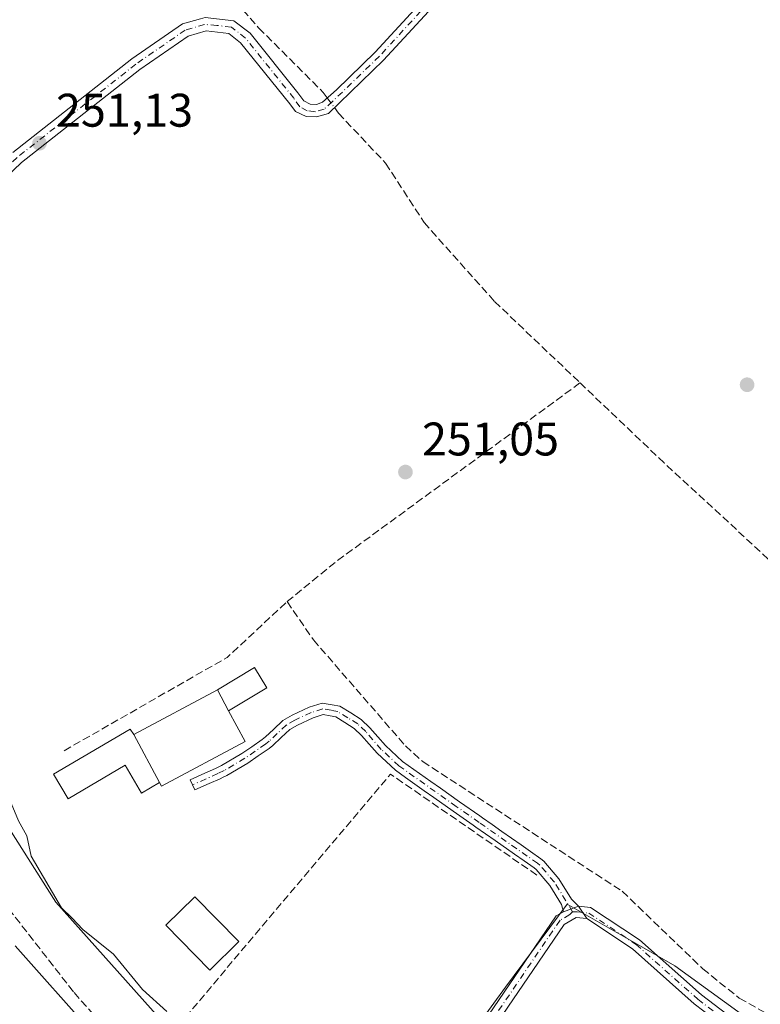
# Model space of a CAD drawing. Units: metres. Extents: x 615486 to 618973, y 4655354 to 4657724.
# Drawn here: x 617179 to 617337, y 4656181 to 4656390 of the extents above; entities that cross this region are included whole.
import ezdxf

# ---------------------------------------------------------------- set-up
doc = ezdxf.new("R2010")
doc.units = ezdxf.units.M
doc.header["$MEASUREMENT"] = 0
doc.linetypes.add('DGN Style 3', pattern=[2.307223458686699, 1.648016756204785, -0.6592067024819142])
doc.linetypes.add('DGN Style 4', pattern=[2.6384748266838614, 1.318413404963828, -0.6592067024819142, 0.001648016756204785, -0.6592067024819142])
for name, color, linetype, lineweight in [('Camino Cxs', 7, 'Continuous', 0), ('Camino eje', 30, 'DGN Style 4', 13), ('Corriente artificial lineal', 4, 'DGN Style 3', 13), ('Corriente artificial lineal oculto', 135, 'DGN Style 4', 13), ('Cultivos herbáceos CxS', 92, 'Continuous', 0), ('Cultivos leñosos CxS', 92, 'Continuous', 0), ('Curva de nivel normal', 30, 'Continuous', 0), ('Edificación Cxs', 1, 'Continuous', 13), ('Edificación industrial Cxs', 135, 'Continuous', 13), ('Edificación ligera Cxs', 1, 'Continuous', 0), ('Matorral CxS', 135, 'Continuous', 0), ('Muro lineal', 1, 'DGN Style 3', 13), ('Pastizal CxS', 92, 'Continuous', 0), ('Punto de cota en terreno', 7, 'Continuous', 0), ('Rótulo de punto de cota en terreno', 7, 'Continuous', 0)]:
    doc.layers.add(name, color=color, linetype=linetype, lineweight=lineweight)
doc.styles.add('Style-Arial', font='txt')

# ---------------------------------------------------------------- blocks, each defined once
blk = doc.blocks.new('*U11')
at = {"layer": 'Cultivos herbáceos CxS', "color": 92, "linetype": 'Continuous', "lineweight": 0}
for points in [[(617345.3828999996, 4656169.6129, 251.3818000000028), (617318.5229000002, 4656189.0429, 251.3674000000028), (617311.5094999997, 4656193.075300001, 251.5709000000061), (617295.6634999998, 4656202.1865, 251.7063000000053), (617282.5188999996, 4656184.4705, 251.7783999999956), (617267.0878999997, 4656163.325300001, 252.2605999999942)], [(617210.5591000002, 4656176.068700001, 255.5130000000063), (617186.8299000004, 4656202.613500001, 254.841499999995), (617167.4215000002, 4656233.108300001, 254.9190999999992)]]:
    blk.add_polyline3d(points, dxfattribs=at)
blk = doc.blocks.new('5PATER')
at = {"layer": 'Matorral CxS', "linetype": 'Continuous', "lineweight": 0}
h = blk.add_hatch(color=51, dxfattribs=at)
edge = h.paths.add_edge_path()
edge.add_ellipse((0, 0), major_axis=(-0.1095731443231308, -0.1110710700762829), ratio=0.9994222409660322, start_angle=0, end_angle=360)

msp = doc.modelspace()

# ---------------------------------------------------------------- linework, layer by layer
at = {"layer": 'Camino Cxs', "color": 7, "linetype": 'Continuous', "lineweight": 0, "extrusion": (0.004346433879403619, 0.001602747492934553, 0.9999892697989343), "elevation": 10397.44090459546, "flags": 128}
msp.add_lwpolyline([(617291.1052939948, 4656191.036042161), (617287.9052555475, 4656189.856040645)], dxfattribs=at)
msp.add_lwpolyline([(617291.1052939948, 4656191.036042161), (617287.9052555475, 4656189.856040645)], dxfattribs=at)
at = {"layer": 'Camino Cxs', "color": 7, "linetype": 'Continuous', "lineweight": 0, "extrusion": (-0.003841846841446267, 0.005686801544159938, 0.9999764499732202), "elevation": 24359.00761747512, "flags": 128}
msp.add_lwpolyline([(617296.2113551865, 4656135.864912576), (617294.4412848805, 4656138.484954943)], dxfattribs=at)
msp.add_lwpolyline([(617296.2113551865, 4656135.864912576), (617294.4412848805, 4656138.484954943)], dxfattribs=at)
at = {"layer": 'Camino Cxs', "color": 7, "linetype": 'Continuous', "lineweight": 0}
for points in [[(617177.6601, 4656362.0701, 251.1092999999965), (617203.0201000003, 4656381.970100001, 251.1065999999992), (617213.7801000001, 4656389.4001, 251.130799999999), (617217.6401000004, 4656390.520099999, 251.2660000000033), (617218.6101000002, 4656390.800100001, 251.4361999999965), (617224.7401000002, 4656390.090100001, 251.9780000000028), (617228.1801000005, 4656387.420100001, 251.8478999999934), (617238.3701, 4656374.770099999, 251.8125), (617239.6381000001, 4656373.0623, 251.6128999999928), (617240.9874999998, 4656372.347899999, 251.5673999999999), (617242.3369000005, 4656372.2949, 251.6426999999967), (617243.5802999996, 4656372.7711, 251.7145000000019), (617246.5500999996, 4656375.4001, 251.7265000000043), (617254.8101000005, 4656383.370100001, 251.3699999999953), (617276.5900999998, 4656407.0601, 251.5528000000049), (617287.9200999998, 4656417.2301, 251.5335999999952), (617294.8701, 4656428.4987, 251.8812000000034)], [(617297.8901000004, 4656426.4301, 251.7522000000026), (617289.8901000004, 4656415.7301, 251.797900000005), (617278.3101000005, 4656405.3301, 251.7014999999956), (617256.5601000005, 4656381.670100001, 251.5256999999983), (617244.8300999999, 4656370.360099999, 251.7372000000032), (617242.3000999996, 4656369.6601, 251.4167000000016), (617240.0878999997, 4656369.6755, 251.3178000000044), (617237.8388999999, 4656370.760299999, 251.2829000000056), (617236.6401000004, 4656372.390100001, 251.3163000000059), (617226.1700999998, 4656385.380100001, 251.4939000000013), (617223.6300999997, 4656387.360099999, 251.4073000000062), (617218.8501000004, 4656387.920100001, 251.1947999999975), (617215.0100999996, 4656386.800100001, 251.100099999996), (617204.7001, 4656379.6801, 251.0905999999959), (617179.5201000003, 4656359.920100001, 251.0957000000053), (617164.2301000003, 4656345.300100001, 251.2584999999963)], [(617218.6101000002, 4656390.800100001, 251.4361999999965), (617224.7401000002, 4656390.090100001, 251.9780000000028), (617228.1801000005, 4656387.420100001, 251.8478999999934), (617238.3701, 4656374.770099999, 251.8125), (617239.6381000001, 4656373.0623, 251.6128999999928), (617240.9874999998, 4656372.347899999, 251.5673999999999), (617242.3369000005, 4656372.2949, 251.6426999999967), (617243.5802999996, 4656372.7711, 251.7145000000019), (617246.5500999996, 4656375.4001, 251.7265000000043), (617254.8101000005, 4656383.370100001, 251.3699999999953), (617276.5900999998, 4656407.0601, 251.5528000000049)], [(617278.3101000005, 4656405.3301, 251.7014999999956), (617256.5601000005, 4656381.670100001, 251.5256999999983), (617244.8300999999, 4656370.360099999, 251.7372000000032), (617242.3000999996, 4656369.6601, 251.4167000000016), (617240.0878999997, 4656369.6755, 251.3178000000044), (617237.8388999999, 4656370.760299999, 251.2829000000056), (617236.6401000004, 4656372.390100001, 251.3163000000059), (617226.1700999998, 4656385.380100001, 251.4939000000013), (617223.6300999997, 4656387.360099999, 251.4073000000062), (617218.8501000004, 4656387.920100001, 251.1947999999975), (617215.0100999996, 4656386.800100001, 251.100099999996), (617204.7001, 4656379.6801, 251.0905999999959), (617179.5201000003, 4656359.920100001, 251.0957000000053), (617164.2301000003, 4656345.300100001, 251.2584999999963)], [(617177.6601, 4656362.0701, 251.1092999999965), (617203.0201000003, 4656381.970100001, 251.1065999999992), (617213.7801000001, 4656389.4001, 251.130799999999), (617217.6401000004, 4656390.520099999, 251.2660000000033)], [(617298.0301000001, 4656201.720100001, 251.6828999999998), (617300.6401000004, 4656201.450099999, 251.684500000003), (617311.0401, 4656194.5701, 251.747000000003), (617324.2200999996, 4656182.850099999, 251.5310999999929), (617332.2801000001, 4656176.7301, 251.7857999999979), (617339.3701, 4656172.210100001, 251.8255000000063), (617358.2200999996, 4656162.710100001, 251.9223999999958), (617361.3501000004, 4656160.450099999, 251.7057999999961), (617379.7801000001, 4656142.270099999, 251.9624999999942), (617383.9600999998, 4656139.940099999, 251.7302999999956), (617390.1801000005, 4656140.090100001, 251.3169000000053), (617393.5701000001, 4656142.860099999, 251.0023999999976), (617428.1101000002, 4656183.620100001, 250.9857999999949), (617451.0401, 4656212.630100001, 250.8227000000043), (617497.7500999998, 4656272.3101, 250.8125), (617504.7500999998, 4656282.200099999, 250.8745000000054), (617508.3539000005, 4656285.839299999, 250.9195000000036), (617510.6026999997, 4656287.9825, 250.9321000000054), (617511.6083000004, 4656289.1731, 250.9285999999993), (617512.3224999999, 4656290.601700001, 250.9281000000047), (617512.7301000003, 4656291.720100001, 250.9376000000047)], [(617516.8501000004, 4656287.5601, 250.9616999999998), (617514.9155000001, 4656287.109300001, 250.9459999999963), (617513.0899, 4656286.2097, 250.9342999999935), (617510.8938999996, 4656284.463500001, 250.9177999999956), (617508.3803000003, 4656282.3203, 250.9051999999938), (617506.6300999997, 4656280.670100001, 250.8747000000003), (617499.6901000004, 4656270.870100001, 250.825800000006), (617452.9501, 4656211.130100001, 250.8117999999959), (617429.9801000003, 4656182.0801, 250.9238999999943), (617395.2701000003, 4656141.130100001, 251.0194000000047), (617391.0701000001, 4656137.690099999, 251.450800000006), (617383.3601000002, 4656137.5101, 251.7323999999935), (617378.3201000001, 4656140.3101, 252.380799999999), (617359.7901, 4656158.600099999, 251.968200000003), (617356.9600999998, 4656160.630100001, 252.2305999999953), (617338.1700999998, 4656170.100099999, 252.1505000000034), (617330.9001000002, 4656174.7401, 252.8035999999993), (617322.6801000005, 4656180.9801, 252.2954000000027), (617309.5601000005, 4656192.640100001, 251.9915000000037), (617299.8000999996, 4656199.100099999, 251.7045999999973)], [(617294.8300999999, 4656200.540100001, 251.6986999999936), (617294.4373000005, 4656202.079100001, 251.7035999999935), (617291.9414999997, 4656206.1373, 251.781799999997), (617289.0273000002, 4656209.561899999, 251.6346000000049), (617288.6089000005, 4656209.8851, 251.6264999999985), (617286.4634999996, 4656211.404300001, 251.6300999999949), (617284.4524999997, 4656212.816500001, 251.6343999999954), (617280.3485000003, 4656215.6709, 251.5945000000065), (617278.2977, 4656217.1065, 251.6503999999986), (617276.2451, 4656218.538100001, 251.6128000000026), (617275.6536999998, 4656218.956700001, 251.5939000000071), (617271.3699000003, 4656221.963300001, 251.6196000000054), (617267.2783000004, 4656224.844500001, 251.5638999999938), (617265.2319, 4656226.2905, 251.5660000000062), (617261.2267000005, 4656229.125700001, 251.6298999999999), (617259.0997000001, 4656230.633099999, 251.679099999994), (617255.2370999996, 4656234.249100001, 251.6757000000071), (617253.5340999998, 4656236.1875, 251.7032999999938), (617251.9077000003, 4656238.034299999, 251.7470999999932), (617250.3377, 4656239.5439, 251.715200000006), (617248.3409000002, 4656240.793099999, 251.7951999999932), (617246.3855, 4656241.9779, 251.8506999999954), (617245.2096999995, 4656242.225099999, 251.8295999999973), (617243.7138999999, 4656242.469699999, 251.7986999999994), (617241.5899, 4656241.7941, 251.7556000000041), (617238.2445, 4656240.251499999, 251.7317999999941), (617236.6063000001, 4656239.2777, 251.7458000000042), (617234.7691000003, 4656237.583100001, 251.7884000000049), (617232.9896999998, 4656235.9005, 251.8058000000019), (617232.2077000003, 4656235.285700001, 251.8524000000034), (617229.9093000004, 4656233.679300001, 252.0663000000059), (617227.7166999998, 4656232.168299999, 252.1034000000073), (617223.2143000001, 4656229.504699999, 252.4370000000054), (617222.4489000002, 4656229.140500001, 252.4147999999986), (617221.8101000005, 4656228.8391, 252.4266999999964), (617219.4935, 4656227.808900001, 252.2842999999993), (617216.4407000003, 4656226.444900001, 252.4689000000071), (617215.4593000002, 4656228.6351, 253.6374999999971), (617218.5166999997, 4656230.0011, 253.6594999999943), (617220.8101000005, 4656231.0211, 253.5296999999992), (617222.0856999997, 4656231.625499999, 253.3332999999984), (617226.4232999999, 4656234.1917, 252.8537999999971), (617228.5409000004, 4656235.650900001, 252.4557999999961), (617230.7774999999, 4656237.214299999, 252.1849999999977), (617231.4205, 4656237.719699999, 252.0564000000013), (617233.1309000002, 4656239.337099999, 251.7951999999932), (617235.1639, 4656241.212300001, 251.7498999999953), (617237.1256999997, 4656242.378500001, 251.7235999999975), (617240.7200999996, 4656244.035900001, 251.7289000000019), (617242.5821000002, 4656244.628900001, 251.7311999999947), (617243.5361000003, 4656244.930500001, 251.7158999999956), (617245.6505000005, 4656244.584899999, 251.7161000000051), (617247.2795000002, 4656244.2423, 251.7367999999988), (617249.5991000002, 4656242.8369, 251.6772999999957), (617251.8223000001, 4656241.4461, 251.5657999999967), (617253.6425000001, 4656239.695699999, 251.5476999999955), (617255.3361000001, 4656237.772700001, 251.5363999999972), (617256.9628999997, 4656235.9211, 251.527700000006), (617260.6205000002, 4656232.496900001, 251.5417000000016), (617266.6180999996, 4656228.249700001, 251.4106999999931), (617268.6617000002, 4656226.8057, 251.3935999999958), (617272.7500999998, 4656223.926700001, 251.4499000000069), (617277.0362999998, 4656220.918500001, 251.4042000000045), (617277.6249000002, 4656220.501900001, 251.4146000000037), (617279.6722999997, 4656219.0737, 251.4446999999927), (617281.7215, 4656217.6393, 251.4519), (617285.8274999997, 4656214.783500001, 251.4380999999994), (617287.8466999996, 4656213.365700001, 251.4869999999937), (617290.0362999998, 4656211.815099999, 251.4689000000071), (617290.6926999995, 4656211.308300001, 251.474000000002), (617293.8885000005, 4656207.5527, 251.7338000000018), (617296.5447000006, 4656203.233899999, 251.6726000000053), (617298.0301000001, 4656201.720100001, 251.6828999999998)], [(617275.6001000004, 4656173.6801, 253.0046000000002), (617293.2801000001, 4656199.640100001, 251.7011000000057), (617294.8300999999, 4656200.540100001, 251.6986999999936), (617298.0301000001, 4656201.720100001, 251.6828999999998), (617299.8000999996, 4656199.100099999, 251.7045999999973), (617297.5601000005, 4656199.340100001, 251.6928999999946), (617294.9801000003, 4656197.8201, 251.6953000000067), (617277.5601000005, 4656172.2601, 253.8029999999999)], [(617275.6001000004, 4656173.6801, 253.0046000000002), (617293.2801000001, 4656199.640100001, 251.7011000000057), (617294.8300999999, 4656200.540100001, 251.6986999999936)], [(617330.9001000002, 4656174.7401, 252.8035999999993), (617322.6801000005, 4656180.9801, 252.2954000000027), (617309.5601000005, 4656192.640100001, 251.9915000000037), (617299.8000999996, 4656199.100099999, 251.7045999999973), (617298.0301000001, 4656201.720100001, 251.6828999999998), (617300.6401000004, 4656201.450099999, 251.684500000003), (617311.0401, 4656194.5701, 251.747000000003), (617324.2200999996, 4656182.850099999, 251.5310999999929), (617332.2801000001, 4656176.7301, 251.7857999999979)], [(617299.8000999996, 4656199.100099999, 251.7045999999973), (617297.5601000005, 4656199.340100001, 251.6928999999946), (617294.9801000003, 4656197.8201, 251.6953000000067), (617277.5601000005, 4656172.2601, 253.8029999999999)]]:
    msp.add_polyline3d(points, dxfattribs=at)
msp.add_polyline3d([(617298.0301000001, 4656201.720100001, 251.6828999999998), (617294.8300999999, 4656200.540100001, 251.6986999999936), (617294.4373000005, 4656202.079100001, 251.7035999999935), (617291.9414999997, 4656206.1373, 251.781799999997), (617289.0273000002, 4656209.561899999, 251.6346000000049), (617288.6089000005, 4656209.8851, 251.6264999999985), (617286.4634999996, 4656211.404300001, 251.6300999999949), (617284.4524999997, 4656212.816500001, 251.6343999999954), (617280.3485000003, 4656215.6709, 251.5945000000065), (617278.2977, 4656217.1065, 251.6503999999986), (617276.2451, 4656218.538100001, 251.6128000000026), (617275.6536999998, 4656218.956700001, 251.5939000000071), (617271.3699000003, 4656221.963300001, 251.6196000000054), (617267.2783000004, 4656224.844500001, 251.5638999999938), (617265.2319, 4656226.2905, 251.5660000000062), (617261.2267000005, 4656229.125700001, 251.6298999999999), (617259.0997000001, 4656230.633099999, 251.679099999994), (617255.2370999996, 4656234.249100001, 251.6757000000071), (617253.5340999998, 4656236.1875, 251.7032999999938), (617251.9077000003, 4656238.034299999, 251.7470999999932), (617250.3377, 4656239.5439, 251.715200000006), (617248.3409000002, 4656240.793099999, 251.7951999999932), (617246.3855, 4656241.9779, 251.8506999999954), (617245.2096999995, 4656242.225099999, 251.8295999999973), (617243.7138999999, 4656242.469699999, 251.7986999999994), (617241.5899, 4656241.7941, 251.7556000000041), (617238.2445, 4656240.251499999, 251.7317999999941), (617236.6063000001, 4656239.2777, 251.7458000000042), (617234.7691000003, 4656237.583100001, 251.7884000000049), (617232.9896999998, 4656235.9005, 251.8058000000019), (617232.2077000003, 4656235.285700001, 251.8524000000034), (617229.9093000004, 4656233.679300001, 252.0663000000059), (617227.7166999998, 4656232.168299999, 252.1034000000073), (617223.2143000001, 4656229.504699999, 252.4370000000054), (617222.4489000002, 4656229.140500001, 252.4147999999986), (617221.8101000005, 4656228.8391, 252.4266999999964), (617219.4935, 4656227.808900001, 252.2842999999993), (617216.4407000003, 4656226.444900001, 252.4689000000071), (617215.4593000002, 4656228.6351, 253.6374999999971), (617218.5166999997, 4656230.0011, 253.6594999999943), (617220.8101000005, 4656231.0211, 253.5296999999992), (617222.0856999997, 4656231.625499999, 253.3332999999984), (617226.4232999999, 4656234.1917, 252.8537999999971), (617228.5409000004, 4656235.650900001, 252.4557999999961), (617230.7774999999, 4656237.214299999, 252.1849999999977), (617231.4205, 4656237.719699999, 252.0564000000013), (617233.1309000002, 4656239.337099999, 251.7951999999932), (617235.1639, 4656241.212300001, 251.7498999999953), (617237.1256999997, 4656242.378500001, 251.7235999999975), (617240.7200999996, 4656244.035900001, 251.7289000000019), (617242.5821000002, 4656244.628900001, 251.7311999999947), (617243.5361000003, 4656244.930500001, 251.7158999999956), (617245.6505000005, 4656244.584899999, 251.7161000000051), (617247.2795000002, 4656244.2423, 251.7367999999988), (617249.5991000002, 4656242.8369, 251.6772999999957), (617251.8223000001, 4656241.4461, 251.5657999999967), (617253.6425000001, 4656239.695699999, 251.5476999999955), (617255.3361000001, 4656237.772700001, 251.5363999999972), (617256.9628999997, 4656235.9211, 251.527700000006), (617260.6205000002, 4656232.496900001, 251.5417000000016), (617266.6180999996, 4656228.249700001, 251.4106999999931), (617268.6617000002, 4656226.8057, 251.3935999999958), (617272.7500999998, 4656223.926700001, 251.4499000000069), (617277.0362999998, 4656220.918500001, 251.4042000000045), (617277.6249000002, 4656220.501900001, 251.4146000000037), (617279.6722999997, 4656219.0737, 251.4446999999927), (617281.7215, 4656217.6393, 251.4519), (617285.8274999997, 4656214.783500001, 251.4380999999994), (617287.8466999996, 4656213.365700001, 251.4869999999937), (617290.0362999998, 4656211.815099999, 251.4689000000071), (617290.6926999995, 4656211.308300001, 251.474000000002), (617293.8885000005, 4656207.5527, 251.7338000000018), (617296.5447000006, 4656203.233899999, 251.6726000000053)], close=True, dxfattribs=at)
at = {"layer": 'Camino eje', "color": 30, "linetype": 'DGN Style 4', "lineweight": 13}
for points in [[(617296.9972999999, 4656429.594500001, 252.6622999999963), (617295.6486999998, 4656426.7119, 251.6367999999929), (617292.9051000001, 4656421.8301, 251.4377999999997), (617288.9051000001, 4656416.4801, 251.6566000000021), (617277.4501, 4656406.1951, 251.5782000000036), (617255.6851000005, 4656382.520099999, 251.4057999999932), (617245.6901000004, 4656372.880100001, 251.6647999999986), (617243.9243000001, 4656371.2631, 251.645199999999), (617241.9929000001, 4656370.733899999, 251.4922999999981), (617240.3525, 4656370.945499999, 251.4247999999934), (617238.7648999998, 4656371.765699999, 251.3969999999972), (617237.5050999997, 4656373.5801, 251.5325000000012), (617227.1750999996, 4656386.4001, 251.6708999999973), (617224.1851000005, 4656388.725099999, 251.7016000000003), (617221.1201, 4656389.0801, 251.5289000000048), (617218.4874999998, 4656389.290100001, 251.2897999999986), (617214.3951000003, 4656388.100099999, 251.1171000000031), (617203.8601000002, 4656380.825099999, 251.0994000000064), (617178.5900999998, 4656360.995100001, 251.1037000000069), (617163.6401000004, 4656346.6951, 251.2256000000052), (617159.6601, 4656346.550100001, 251.6310999999987)], [(617296.8066999996, 4656200.533299999, 251.6907000000065), (617297.7950999998, 4656200.530099999, 251.6883999999991), (617300.2200999996, 4656200.2751, 251.6956000000064), (617310.3000999996, 4656193.6051, 251.8672999999981), (617323.4501, 4656181.915100001, 251.8353999999963), (617331.5900999998, 4656175.735099999, 252.2682999999961), (617338.7701000003, 4656171.155099999, 251.9645000000019), (617357.5900999998, 4656161.670100001, 252.0408000000025), (617360.5701000001, 4656159.5251, 251.8291999999929), (617379.0500999996, 4656141.290100001, 252.1306999999942), (617383.6601, 4656138.725099999, 251.7372999999934), (617390.6250999998, 4656138.890100001, 251.3804999999993), (617394.4200999998, 4656141.995100001, 251.0130000000063), (617429.0450999998, 4656182.850099999, 250.9557999999961), (617451.9951, 4656211.880100001, 250.8187000000034), (617498.7200999996, 4656271.590100001, 250.8206000000064), (617505.6901000004, 4656281.4351, 250.8766000000033), (617509.9151, 4656285.9551, 250.9253999999928), (617515.0257000001, 4656289.400699999, 251.0050999999949), (617516.6284999996, 4656290.768300001, 251.1113999999943)], [(617296.8066999996, 4656200.533299999, 251.6907000000065), (617292.9151, 4656206.845100001, 251.7856000000029), (617289.8601000002, 4656210.4351, 251.5673999999999), (617289.3224999999, 4656210.850099999, 251.5601000000024), (617287.1551000001, 4656212.3851, 251.5999000000011), (617276.9351000005, 4656219.520099999, 251.5234999999957), (617272.0601000005, 4656222.9451, 251.5608999999968), (617259.8601000002, 4656231.565099999, 251.6177000000025), (617256.1001000004, 4656235.085100001, 251.6147000000055), (617252.7751000002, 4656238.8651, 251.6684999999998), (617251.0800999999, 4656240.495100001, 251.6538), (617248.9700999996, 4656241.815099999, 251.7603999999992), (617246.8324999996, 4656243.110099999, 251.8260000000009), (617245.4301000005, 4656243.405099999, 251.7869000000064), (617243.6250999998, 4656243.700099999, 251.7565000000032), (617241.1551000001, 4656242.915100001, 251.75), (617237.6851000005, 4656241.315099999, 251.7259999999951), (617235.8850999996, 4656240.245100001, 251.7492000000057), (617233.9501, 4656238.460100001, 251.7932000000001), (617232.2050999999, 4656236.8101, 251.8809000000037), (617231.4924999997, 4656236.2501, 251.998900000006), (617227.0701000001, 4656233.1801, 252.3853999999992), (617222.6501000002, 4656230.565099999, 252.8271999999997), (617221.3101000005, 4656229.9301, 252.9413000000059), (617215.9501, 4656227.540100001, 252.7832000000053)], [(617296.8066999996, 4656200.533299999, 251.6907000000065), (617296.1951000001, 4656199.940099999, 251.6940000000032), (617294.1300999997, 4656198.7301, 251.6965999999957), (617276.5800999999, 4656172.970100001, 253.3628000000026), (617268.7100999998, 4656162.770099999, 257.2122999999993), (617259.7147000004, 4656150.999500001, 254.7887000000046), (617259.5559, 4656149.570699999, 254.9446999999927), (617259.5559, 4656147.0307, 255.395399999994), (617260.0321000004, 4656144.490700001, 256.5510999999969), (617260.9846999999, 4656142.109300001, 257.8953000000038), (617263.2865000004, 4656139.172499999, 258.6892999999982), (617268.6047, 4656134.4099, 259.1083000000072), (617285.1941000001, 4656122.4243, 259.3555999999954), (617312.8167000003, 4656099.088099999, 257.2951999999932)]]:
    msp.add_polyline3d(points, dxfattribs=at)
at = {"layer": 'Corriente artificial lineal', "color": 4, "linetype": 'DGN Style 3', "lineweight": 13, "extrusion": (-0.08983361646206557, 0.1384044191041329, 0.986293129919191), "elevation": 589247.3198201326, "flags": 128}
msp.add_lwpolyline([(-3052784.750064887, -3520666.284058429), (-3052798.151203578, -3520667.775549972), (-3052862.37362204, -3520671.443976755)], dxfattribs=at)
at = {"layer": 'Corriente artificial lineal', "color": 4, "linetype": 'DGN Style 3', "lineweight": 13, "extrusion": (-0.001290708181484961, 0.02321188165090771, 0.9997297347896653), "elevation": 107535.4190891622, "flags": 128}
msp.add_lwpolyline([(-874749.54705377, -4613533.756377835), (-874785.3061385497, -4613551.663495453), (-874798.6744124637, -4613562.791459247)], dxfattribs=at)
at = {"layer": 'Corriente artificial lineal', "color": 4, "linetype": 'DGN Style 3', "lineweight": 13}
for points in [[(617152.3678000001, 4656501.509199999, 251.760500000004), (617153.9869999997, 4656500.722100001, 251.7445000000007), (617185.7369999997, 4656488.127900001, 252.0191999999952), (617207.6446000002, 4656478.6029, 251.5996000000014), (617196.6228999998, 4656457.320699999, 251.7252000000008), (617190.6700999998, 4656442.5701, 251.8791999999958), (617195.1101000002, 4656432.1501, 251.8708000000042), (617200.8701, 4656421.950099999, 251.9130000000005), (617230.0000999998, 4656388.550100001, 251.4973999999929), (617243.7600999996, 4656374.8201, 251.4140000000043), (617244.5987, 4656373.672599999, 251.3531999999978)], [(617246.1144000003, 4656371.598400001, 251.2198999999964), (617246.9901000002, 4656370.4001, 251.133799999996), (617257.0201000003, 4656359.770099999, 251.6431000000011), (617265.1901000004, 4656347.1601, 251.6784000000043), (617280.2001, 4656330.360099999, 251.2431999999972), (617298.3901000004, 4656313.040100001, 250.600099999996)], [(617434.4444000004, 4656191.634, 250.9125000000058), (617433.6300999997, 4656192.590100001, 250.8632000000071), (617416.7100999998, 4656206.620100001, 250.9036000000051), (617401.0800999999, 4656216.3101, 250.9161000000022), (617367.9301000005, 4656246.4001, 251.3996999999945), (617345.2100999998, 4656269.3201, 250.8892000000051), (617316.2600999996, 4656296.040100001, 250.6276000000071), (617298.3901000004, 4656313.040100001, 250.600099999996)], [(617236.0500999996, 4656266.5101, 251.4514999999956), (617241.6601, 4656258.360099999, 251.2260999999999), (617261.2301000003, 4656235.840100001, 251.256899999993), (617264.9301000005, 4656232.470100001, 251.2210999999952), (617307.3701, 4656204.9001, 251.1055999999953), (617324.4901000002, 4656188.420100001, 251.0837999999931), (617332.2600999996, 4656182.170100001, 251.028999999995), (617366.3101000005, 4656163.0701, 250.9137000000046), (617383.1101000002, 4656149.8201, 250.9572000000044), (617392.6300999997, 4656143.7301, 250.8966999999975), (617392.8529000003, 4656142.274, 250.8990000000049)], [(617156.9101, 4656226.6601, 258.4468999999954), (617190.7301000003, 4656183.340100001, 258.2517999999982), (617207.4200999998, 4656164.5701, 259.2118000000046)]]:
    msp.add_polyline3d(points, dxfattribs=at)
at = {"layer": 'Corriente artificial lineal oculto', "color": 135, "linetype": 'DGN Style 4', "lineweight": 13, "extrusion": (0.03057303088191353, -0.0418384776648705, 0.9986565133064419), "elevation": -175693.5322122963, "flags": 128}
msp.add_lwpolyline([(3245629.855406376, 3390844.343392762), (3245629.855406376, 3390841.770957921)], dxfattribs=at)
at = {"layer": 'Cultivos herbáceos CxS', "color": 92, "linetype": 'Continuous', "lineweight": 0}
for points in [[(616916.5153000001, 4656547.819900001, 253.1061000000045), (616940.0389, 4656486.806700001, 258.250199999995), (616981.1904999996, 4656432.243100001, 257.5204999999987), (617045.3761, 4656353.018300001, 257.547000000006), (617073.6913000002, 4656322.1755, 257.7762999999977), (617109.1727, 4656285.849099999, 258.4578000000038), (617141.0921, 4656261.474300001, 256.6778999999952), (617167.4215000002, 4656233.108300001, 254.9190999999992), (617186.8299000004, 4656202.613500001, 254.841499999995), (617210.5591000002, 4656176.068700001, 255.5130000000063), (617245.2429000001, 4656144.796900001, 255.7351000000053), (617248.6841000002, 4656142.035700001, 256.3209999999963)], [(617479.9183, 4655994.5833, 256.5595999999932), (617485.3958999999, 4656010.172499999, 251.834400000007), (617511.6854999998, 4656045.604699999, 250.9334999999992), (617474.5387000004, 4656073.6065, 250.9668999999994), (617435.1061000006, 4656100.465299999, 251.4483999999939), (617407.1031, 4656122.752699999, 251.2691999999952), (617388.8157000003, 4656138.182499999, 251.3034000000043), (617363.0991000002, 4656157.612299999, 251.3341999999975), (617345.3828999996, 4656169.6129, 251.3818000000028), (617318.5229000002, 4656189.0429, 251.3674000000028), (617311.5094999997, 4656193.075300001, 251.5709000000061), (617295.6634999998, 4656202.1865, 251.7063000000053), (617282.5188999996, 4656184.4705, 251.7783999999956), (617267.0878999997, 4656163.325300001, 252.2605999999942), (617257.9439000003, 4656153.610099999, 253.7948000000033), (617248.6841000002, 4656142.035700001, 256.3209999999963)]]:
    msp.add_polyline3d(points, dxfattribs=at)
at = {"layer": 'Cultivos leñosos CxS', "color": 92, "linetype": 'Continuous', "lineweight": 0}
msp.add_polyline3d([(617479.9183, 4655994.5833, 256.5595999999932), (617449.6199000003, 4656013.577099999, 257.9196999999986), (617402.8355, 4656045.727299999, 254.4875999999931), (617323.1482999995, 4656093.3277, 255.8479999999981), (617277.2030999997, 4656119.154300001, 256.5371000000014), (617248.6841000002, 4656142.035700001, 256.3209999999963), (617257.9439000003, 4656153.610099999, 253.7948000000033), (617267.0878999997, 4656163.325300001, 252.2605999999942), (617282.5188999996, 4656184.4705, 251.7783999999956), (617295.6634999998, 4656202.1865, 251.7063000000053), (617311.5094999997, 4656193.075300001, 251.5709000000061), (617318.5229000002, 4656189.0429, 251.3674000000028), (617345.3828999996, 4656169.6129, 251.3818000000028), (617363.0991000002, 4656157.612299999, 251.3341999999975), (617388.8157000003, 4656138.182499999, 251.3034000000043), (617407.1031, 4656122.752699999, 251.2691999999952), (617435.1061000006, 4656100.465299999, 251.4483999999939), (617474.5387000004, 4656073.6065, 250.9668999999994), (617511.6854999998, 4656045.604699999, 250.9334999999992), (617485.3958999999, 4656010.172499999, 251.834400000007)], close=True, dxfattribs=at)
msp.add_polyline3d([(617479.9183, 4655994.5833, 256.5595999999932), (617485.3958999999, 4656010.172499999, 251.834400000007), (617511.6854999998, 4656045.604699999, 250.9334999999992), (617474.5387000004, 4656073.6065, 250.9668999999994), (617435.1061000006, 4656100.465299999, 251.4483999999939), (617407.1031, 4656122.752699999, 251.2691999999952), (617388.8157000003, 4656138.182499999, 251.3034000000043), (617363.0991000002, 4656157.612299999, 251.3341999999975), (617345.3828999996, 4656169.6129, 251.3818000000028), (617318.5229000002, 4656189.0429, 251.3674000000028), (617311.5094999997, 4656193.075300001, 251.5709000000061), (617295.6634999998, 4656202.1865, 251.7063000000053), (617282.5188999996, 4656184.4705, 251.7783999999956), (617267.0878999997, 4656163.325300001, 252.2605999999942), (617257.9439000003, 4656153.610099999, 253.7948000000033), (617248.6841000002, 4656142.035700001, 256.3209999999963)], dxfattribs=at)
at = {"layer": 'Curva de nivel normal', "color": 30, "linetype": 'Continuous', "lineweight": 0, "flags": 128}
for points, elevation in [([(617048.5789000001, 4656382.821000001), (617055.5, 4656372.380100001), (617066.7800000003, 4656356.720100001), (617081.8600000005, 4656338.220100001), (617126.1900000004, 4656288.110099999), (617140.9100000003, 4656269.850099999), (617151.6100000005, 4656252.0801), (617157.5800000001, 4656242.0001), (617166.0499999998, 4656231.9001), (617168.4199999999, 4656229.030099999), (617171.3099999996, 4656227.140100001), (617177, 4656224.5001), (617178.8799999999, 4656219.870100001), (617180.6500000004, 4656216.710100001), (617181.5800000001, 4656212.350099999), (617188.0300000003, 4656201.4001), (617190.3300000001, 4656199.1801), (617192.5599999996, 4656196.7601), (617199.1100000005, 4656191.5001), (617205.2999999998, 4656184.0001), (617210.4400000004, 4656179.3201)], 255), ([(617194.7300000006, 4656174.7501), (617178.1699999999, 4656193.3101)], 260)]:
    msp.add_lwpolyline(points, dxfattribs=dict(at, elevation=elevation))
at = {"layer": 'Edificación Cxs', "color": 1, "linetype": 'Continuous', "lineweight": 13, "elevation": 256.6530999999959, "flags": 128}
msp.add_lwpolyline([(617203.4600999998, 4656238.2501), (617208.9101, 4656228.030099999), (617205.0701000001, 4656225.780099999), (617201.5900999998, 4656231.710100001), (617189.4401000004, 4656224.5801), (617186.3701, 4656229.800100001), (617202.6401000004, 4656239.350099999)], close=True, dxfattribs=at)
at = {"layer": 'Edificación Cxs', "color": 1, "linetype": 'Continuous', "lineweight": 13, "extrusion": (0.007198065741584925, -0.01349802419851653, 0.9998829887503418), "elevation": -58152.63479967883, "flags": 128}
msp.add_lwpolyline([(617185.6338538899, 4655877.466404876), (617191.0849882878, 4655867.245473722)], dxfattribs=at)
at = {"layer": 'Edificación Cxs', "color": 1, "linetype": 'Continuous', "lineweight": 13}
msp.add_polyline3d([(617208.9101, 4656228.030099999, 254.5632999999943), (617205.0701000001, 4656225.780099999, 253.2884999999951), (617201.5900999998, 4656231.710100001, 254.3454999999958), (617189.4401000004, 4656224.5801, 253.2568000000028), (617186.3701, 4656229.800100001, 256.6530999999959), (617202.6401000004, 4656239.350099999, 254.0121000000072), (617203.4600999998, 4656238.2501, 254.7404999999999)], dxfattribs=at)
at = {"layer": 'Edificación industrial Cxs', "color": 135, "linetype": 'Continuous', "lineweight": 13, "elevation": 255.1122999999934, "flags": 128}
msp.add_lwpolyline([(617227.1001000004, 4656236.7301), (617209.3201000001, 4656227.2401), (617208.9101, 4656228.030099999), (617203.4600999998, 4656238.2501), (617221.2100999998, 4656247.7301), (617223.5900999998, 4656243.290100001)], close=True, dxfattribs=at)
at = {"layer": 'Edificación industrial Cxs', "color": 135, "linetype": 'Continuous', "lineweight": 13, "extrusion": (0.03482994851230847, 0.01860213588150333, 0.9992201135021632), "elevation": 108367.6831932387, "flags": 128}
msp.add_lwpolyline([(3816396.735407638, -2735848.537648913), (3816396.735407638, -2735868.67629939)], dxfattribs=at)
at = {"layer": 'Edificación industrial Cxs', "color": 135, "linetype": 'Continuous', "lineweight": 13, "extrusion": (-0.1066201567341085, 0.1989048301836413, 0.9742017299859465), "elevation": 860589.3358386094, "flags": 128}
msp.add_lwpolyline([(-2743801.040266914, -3713826.658358002), (-2743801.040266914, -3713831.829420658)], dxfattribs=at)
at = {"layer": 'Edificación industrial Cxs', "color": 135, "linetype": 'Continuous', "lineweight": 13, "extrusion": (0.007198065741584925, -0.01349802419851653, 0.9998829887503418), "elevation": -58152.63479967883, "flags": 128}
msp.add_lwpolyline([(617185.6338538899, 4655877.466404876), (617191.0849882878, 4655867.245473722)], dxfattribs=at)
at = {"layer": 'Edificación industrial Cxs', "color": 135, "linetype": 'Continuous', "lineweight": 13}
msp.add_polyline3d([(617223.5900999998, 4656243.290100001, 255.1122999999934), (617227.1001000004, 4656236.7301, 253.0540000000037), (617209.3201000001, 4656227.2401, 254.1382000000012), (617208.9101, 4656228.030099999, 254.5632999999943)], dxfattribs=at)
at = {"layer": 'Edificación ligera Cxs', "color": 1, "linetype": 'Continuous', "lineweight": 0, "extrusion": (-0.1066201567341085, 0.1989048301836413, 0.9742017299859465), "elevation": 860589.3358386094, "flags": 128}
msp.add_lwpolyline([(-2743801.040266914, -3713826.658358002), (-2743801.040266914, -3713831.829420658)], dxfattribs=at)
at = {"layer": 'Edificación ligera Cxs', "color": 1, "linetype": 'Continuous', "lineweight": 0}
for points in [[(617221.2100999998, 4656247.7301, 253.9453000000067), (617229.1401000004, 4656252.5101, 252.4655999999959), (617231.7401000002, 4656248.1501, 252.4807000000001), (617223.5900999998, 4656243.290100001, 255.1122999999934)], [(617225.7901, 4656194.200099999, 252.178700000004), (617219.6001000004, 4656188.1501, 252.5302999999985), (617210.2600999996, 4656197.700099999, 252.4562000000006), (617216.4401000004, 4656203.7501, 252.0010000000038), (617225.7901, 4656194.200099999, 252.178700000004)]]:
    msp.add_polyline3d(points, dxfattribs=at)
for points in [[(617223.5900999998, 4656243.290100001, 255.1122999999934), (617221.2100999998, 4656247.7301, 255.1122999999934), (617229.1401000004, 4656252.5101, 255.1122999999934), (617231.7401000002, 4656248.1501, 255.1122999999934)], [(617225.7901, 4656194.200099999, 252.5302999999985), (617219.6001000004, 4656188.1501, 252.5302999999985), (617210.2600999996, 4656197.700099999, 252.5302999999985), (617216.4401000004, 4656203.7501, 252.5302999999985)]]:
    msp.add_3dface(points, dxfattribs=at)
at = {"layer": 'Muro lineal', "color": 1, "linetype": 'DGN Style 3', "lineweight": 13, "extrusion": (0.04239389142956169, 0.05964127736555396, 0.9973192447775504), "elevation": 304122.5258504975, "flags": 128}
msp.add_lwpolyline([(2194502.543647736, -4141616.868120479), (2194540.335951028, -4141616.32010598), (2194545.937565937, -4141549.145281322)], dxfattribs=at)
at = {"layer": 'Pastizal CxS', "color": 92, "linetype": 'Continuous', "lineweight": 0}
for points in [[(616916.5153000001, 4656547.819900001, 253.1061000000045), (616940.0389, 4656486.806700001, 258.250199999995), (616981.1904999996, 4656432.243100001, 257.5204999999987), (617045.3761, 4656353.018300001, 257.547000000006), (617073.6913000002, 4656322.1755, 257.7762999999977), (617109.1727, 4656285.849099999, 258.4578000000038), (617141.0921, 4656261.474300001, 256.6778999999952), (617167.4215000002, 4656233.108300001, 254.9190999999992), (617186.8299000004, 4656202.613500001, 254.841499999995), (617210.5591000002, 4656176.068700001, 255.5130000000063), (617245.2429000001, 4656144.796900001, 255.7351000000053), (617248.6841000002, 4656142.035700001, 256.3209999999963)], [(617167.4215000002, 4656233.108300001, 254.9190999999992), (617186.8299000004, 4656202.613500001, 254.841499999995), (617210.5591000002, 4656176.068700001, 255.5130000000063)]]:
    msp.add_polyline3d(points, dxfattribs=at)

# ---------------------------------------------------------------- block references
at = {"layer": 'Cultivos herbáceos CxS', "color": 92, "linetype": 'Continuous', "lineweight": 0}
msp.add_blockref('*U11', (0, 0), dxfattribs=at)
at = {"layer": 'Punto de cota en terreno', "color": 7, "linetype": 'Continuous', "lineweight": 0, "xscale": 10, "yscale": 10, "zscale": 10}
for p in [(617183.3600000005, 4656364.02, 251.1300000000047), (617333.9299999997, 4656312.65, 250.9100000000035), (617261.2300000006, 4656294.08, 251.0500000000029)]:
    msp.add_blockref('5PATER', p, dxfattribs=at)

# ---------------------------------------------------------------- texts
at = {"layer": 'Rótulo de punto de cota en terreno', "color": 7, "linetype": 'Continuous', "lineweight": 0, "style": 'Style-Arial'}
for s, p in [('251,13', (617186.8877999998, 4656367.547800001)), ('251,05', (617264.7577999998, 4656297.607799999))]:
    msp.add_text(s, height=7.000000000000002, dxfattribs=at).set_placement(p)

doc.saveas('drawing.dxf')
